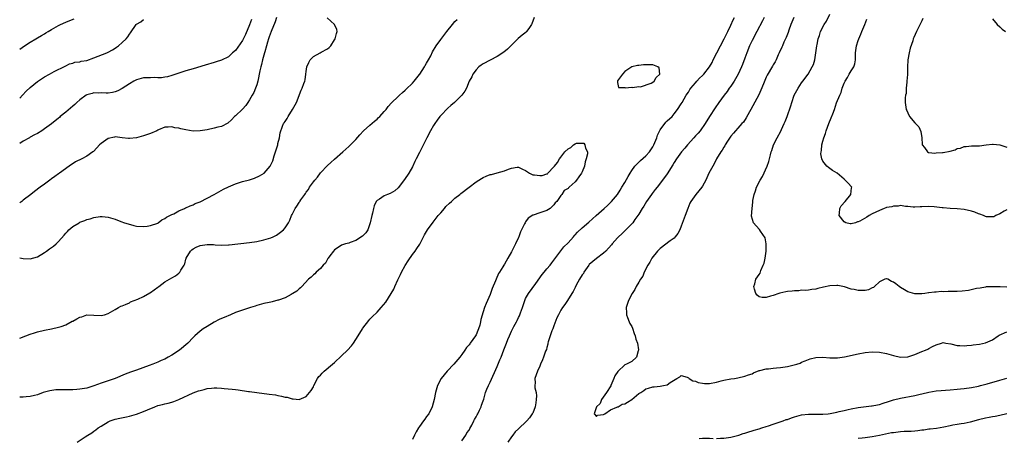
# Model space of a CAD drawing. Units: inches. Extents: x 2601000 to 2604000, y 1497000 to 1500000.
# Drawn here: x 2601000 to 2601278, y 1497648 to 1497766 of the extents above; entities that cross this region are included whole.
import ezdxf

# ---------------------------------------------------------------- set-up
doc = ezdxf.new("R2010")
doc.units = ezdxf.units.IN
doc.header["$MEASUREMENT"] = 0
doc.layers.add('LD26011497_2ft', color=60, linetype='Continuous')

msp = doc.modelspace()

# ---------------------------------------------------------------- linework, layer by layer
at = {"layer": 'LD26011497_2ft'}
for points, elevation in [([(2601279, 1497690.82), (2601277.13, 1497690.87), (2601277, 1497690.86), (2601275.08, 1497690.92), (2601273.17, 1497690.83), (2601273, 1497690.82), (2601271.49, 1497690.51), (2601270.41, 1497690.41), (2601268.18, 1497689.82), (2601266.35, 1497689.65), (2601265, 1497689.6), (2601263, 1497689.58), (2601262.4, 1497689.6), (2601261, 1497689.5), (2601260.46, 1497689.54), (2601259, 1497689.34), (2601258.62, 1497689.38), (2601257, 1497689.14), (2601256.85, 1497689.15), (2601255.82, 1497689), (2601255, 1497688.9), (2601253, 1497688.89), (2601251, 1497689.45), (2601250.07, 1497690.07), (2601249, 1497690.66), (2601248.61, 1497691), (2601247.68, 1497691.68), (2601247, 1497692.2), (2601246.42, 1497692.42), (2601245.35, 1497693), (2601245, 1497693.15), (2601244.87, 1497693.13), (2601244.56, 1497693), (2601243, 1497692.33), (2601241.57, 1497691), (2601241.29, 1497690.71), (2601241, 1497690.59), (2601239.93, 1497690.07), (2601239, 1497689.85), (2601238.14, 1497689.86), (2601237, 1497689.82), (2601235.87, 1497690.13), (2601235, 1497690.25), (2601233.15, 1497690.84), (2601231.21, 1497691.21), (2601231, 1497691.26), (2601229, 1497691.17), (2601227.19, 1497690.81), (2601225.56, 1497690.44), (2601225, 1497690.23), (2601223.88, 1497690.11), (2601223, 1497689.97), (2601222.13, 1497689.87), (2601221, 1497689.92), (2601220.27, 1497689.73), (2601219, 1497689.77), (2601218.38, 1497689.62), (2601217, 1497689.53), (2601216.55, 1497689.45), (2601214.89, 1497689.11), (2601214.62, 1497689), (2601213, 1497688.47), (2601212.26, 1497688.26), (2601211, 1497687.87), (2601209.89, 1497687.89), (2601209, 1497688.04), (2601208.48, 1497688.48), (2601208.11, 1497689), (2601207.74, 1497690.26), (2601207.49, 1497691), (2601207.76, 1497691.76), (2601208.12, 1497693), (2601209, 1497694.4), (2601209.29, 1497694.71), (2601209.52, 1497695.52), (2601210.17, 1497697), (2601210.4, 1497697.6), (2601210.68, 1497699), (2601210.98, 1497701), (2601211.02, 1497703.02), (2601210.72, 1497704.72), (2601209.39, 1497706.61), (2601209.09, 1497707.09), (2601208.13, 1497708.13), (2601207.4, 1497709), (2601206.89, 1497710.89), (2601207.02, 1497713), (2601207.23, 1497714.77), (2601207.23, 1497715), (2601207.26, 1497715.26), (2601207.57, 1497717), (2601207.99, 1497718.01), (2601208.27, 1497719), (2601209.33, 1497721), (2601209.98, 1497722.02), (2601211.29, 1497725), (2601211.75, 1497726.25), (2601212.18, 1497728.18), (2601212.42, 1497729), (2601212.59, 1497729.42), (2601213.1, 1497731), (2601214.1, 1497733), (2601215.12, 1497734.88), (2601215.31, 1497735.31), (2601216.12, 1497737), (2601216.39, 1497737.61), (2601216.92, 1497739), (2601217.99, 1497742.01), (2601218.21, 1497743), (2601218.93, 1497745), (2601220.02, 1497747), (2601221, 1497748.52), (2601221.37, 1497749), (2601222.84, 1497751), (2601224.02, 1497753), (2601224.33, 1497753.67), (2601224.72, 1497755), (2601225.07, 1497757), (2601225.34, 1497759), (2601225.4, 1497759.4), (2601225.73, 1497761), (2601226.07, 1497761.93), (2601226.39, 1497763), (2601227.39, 1497765), (2601228.01, 1497765.99), (2601229, 1497767.89)], 9304), ([(2601145.42, 1497767), (2601144.8, 1497765.2), (2601144.71, 1497765), (2601143.9, 1497763.9), (2601143.29, 1497763), (2601143.15, 1497762.85), (2601142.03, 1497761.97), (2601140.94, 1497761.06), (2601137.92, 1497758.08), (2601136.84, 1497757.16), (2601135, 1497755.92), (2601131, 1497753.85), (2601130.47, 1497753.53), (2601129.77, 1497753), (2601129, 1497752.17), (2601128.08, 1497751), (2601127.79, 1497750.21), (2601127.07, 1497749), (2601126.25, 1497747), (2601125.79, 1497746.2), (2601124.96, 1497745.04), (2601122.91, 1497743), (2601121.91, 1497742.09), (2601121, 1497741.34), (2601119, 1497739.26), (2601118.79, 1497739), (2601118.02, 1497737.98), (2601117.33, 1497737), (2601117, 1497736.46), (2601116.15, 1497735), (2601115.11, 1497733), (2601113, 1497728.84), (2601112.07, 1497727), (2601111.73, 1497726.27), (2601111, 1497724.83), (2601110.01, 1497723), (2601108.81, 1497721.19), (2601107, 1497718.84), (2601106.01, 1497717.99), (2601104.74, 1497717.26), (2601103.96, 1497717), (2601103, 1497716.58), (2601101.67, 1497715.67), (2601101, 1497715.24), (2601100.8, 1497715), (2601100.2, 1497713.8), (2601099.96, 1497713), (2601099.68, 1497711.68), (2601099.52, 1497711), (2601099.1, 1497709), (2601099, 1497708.66), (2601098.38, 1497707), (2601097.86, 1497706.14), (2601096.85, 1497705.15), (2601095, 1497703.99), (2601093.44, 1497703.44), (2601093, 1497703.25), (2601092.11, 1497703), (2601091.29, 1497702.71), (2601091, 1497702.63), (2601090.03, 1497701.97), (2601089, 1497701.32), (2601088.7, 1497701), (2601087.67, 1497699.67), (2601087.18, 1497699), (2601087.14, 1497698.86), (2601087, 1497698.71), (2601086.41, 1497697.59), (2601085.78, 1497697), (2601085, 1497696.1), (2601083.79, 1497695), (2601083.41, 1497694.59), (2601083, 1497694.29), (2601082.39, 1497693.61), (2601081.68, 1497693), (2601079.73, 1497691), (2601079.41, 1497690.59), (2601079, 1497690.3), (2601078.36, 1497689.64), (2601077.22, 1497689), (2601077, 1497688.86), (2601076.74, 1497688.74), (2601075, 1497687.8), (2601073.14, 1497687.14), (2601073, 1497687.08), (2601071.37, 1497686.63), (2601071, 1497686.57), (2601070.47, 1497686.47), (2601069, 1497686.12), (2601067, 1497685.57), (2601066.56, 1497685.44), (2601065.26, 1497685), (2601063, 1497684.28), (2601061.87, 1497683.87), (2601061, 1497683.6), (2601059.54, 1497683), (2601057.76, 1497682.24), (2601057, 1497681.9), (2601056.39, 1497681.61), (2601055, 1497680.89), (2601053, 1497679.7), (2601051.9, 1497679), (2601051, 1497678.33), (2601050.28, 1497677.72), (2601049.5, 1497677), (2601049, 1497676.57), (2601047.49, 1497675), (2601045.15, 1497673), (2601043, 1497671.6), (2601041.98, 1497671), (2601041, 1497670.48), (2601039.95, 1497670.05), (2601039, 1497669.57), (2601037.63, 1497669), (2601036.61, 1497668.61), (2601033, 1497667.36), (2601031.28, 1497666.72), (2601029.84, 1497666.16), (2601026.95, 1497665), (2601025, 1497664.33), (2601023, 1497663.62), (2601021, 1497662.87), (2601019, 1497662.26), (2601017, 1497661.92), (2601016.11, 1497661.89), (2601015, 1497661.8), (2601012.19, 1497661.81), (2601011, 1497661.79), (2601010.26, 1497661.74), (2601008.48, 1497661.52), (2601006.67, 1497661), (2601005, 1497660.32), (2601004.15, 1497660.16), (2601003, 1497659.86), (2601001.83, 1497659.83), (2601001, 1497659.71), (2601000, 1497659.69)], 9310), ([(2601072.61, 1497767), (2601072.21, 1497765.79), (2601071.05, 1497763.05), (2601070.52, 1497761.48), (2601070.34, 1497761), (2601070.04, 1497760.04), (2601069.76, 1497759), (2601069.26, 1497757.26), (2601069.2, 1497757), (2601068.65, 1497755), (2601068.33, 1497753.67), (2601068.14, 1497753), (2601067.88, 1497751.88), (2601067.3, 1497749), (2601067, 1497747.93), (2601066.68, 1497747), (2601066.18, 1497745.82), (2601065.68, 1497745), (2601065, 1497743.71), (2601064.49, 1497743), (2601063.92, 1497742.08), (2601063, 1497741.06), (2601061, 1497739.24), (2601060.71, 1497739), (2601059.91, 1497738.09), (2601058.83, 1497737.17), (2601057, 1497736.22), (2601055.96, 1497735.96), (2601055, 1497735.67), (2601053, 1497735.26), (2601051, 1497734.94), (2601049, 1497734.91), (2601047, 1497735.22), (2601045.53, 1497735.53), (2601045, 1497735.68), (2601043.83, 1497735.83), (2601043, 1497736.09), (2601041.97, 1497735.97), (2601041, 1497736.04), (2601039.28, 1497735.28), (2601039, 1497735.18), (2601038.72, 1497735), (2601037, 1497734.23), (2601036.11, 1497733.89), (2601035, 1497733.53), (2601033, 1497733.02), (2601031, 1497732.8), (2601030.8, 1497732.8), (2601029.01, 1497733.01), (2601027, 1497733.28), (2601026.79, 1497733.21), (2601025, 1497732.81), (2601023, 1497731.42), (2601022.58, 1497731), (2601021.84, 1497730.16), (2601020.84, 1497729.16), (2601020.66, 1497729), (2601019, 1497727.82), (2601017.55, 1497727), (2601015.77, 1497726.23), (2601013.97, 1497725), (2601011.27, 1497723), (2601011, 1497722.77), (2601009.93, 1497722.07), (2601009, 1497721.35), (2601008.48, 1497721), (2601007, 1497719.93), (2601005.74, 1497719), (2601004.17, 1497717.83), (2601003.17, 1497717), (2601001, 1497715.32), (2601000.6, 1497715), (2601000, 1497714.57)], 9304), ([(2601000, 1497699.11), (2601000.54, 1497699), (2601001, 1497698.87), (2601003, 1497698.76), (2601005, 1497699.34), (2601007, 1497700.58), (2601007.57, 1497701), (2601008.42, 1497701.58), (2601009, 1497702.02), (2601009.6, 1497702.4), (2601010.27, 1497703), (2601011, 1497703.73), (2601012.56, 1497705.44), (2601013, 1497706.05), (2601013.47, 1497706.53), (2601013.86, 1497707), (2601015, 1497707.93), (2601016.77, 1497709), (2601017, 1497709.12), (2601018.4, 1497709.6), (2601019, 1497709.89), (2601019.92, 1497710.08), (2601021, 1497710.48), (2601022.75, 1497710.75), (2601023, 1497710.76), (2601023.29, 1497710.71), (2601025, 1497710.54), (2601027, 1497709.95), (2601028.62, 1497709.38), (2601029.63, 1497709), (2601030.67, 1497708.67), (2601032.24, 1497708.24), (2601033, 1497708.06), (2601035, 1497707.89), (2601036.01, 1497708.01), (2601037, 1497708.18), (2601039, 1497708.9), (2601039.18, 1497709), (2601040.21, 1497709.79), (2601041, 1497710.16), (2601041.46, 1497710.54), (2601042.48, 1497711), (2601043, 1497711.3), (2601043.53, 1497711.53), (2601045, 1497712.34), (2601046.54, 1497713), (2601046.84, 1497713.16), (2601047, 1497713.21), (2601048.2, 1497713.8), (2601049, 1497714.08), (2601049.62, 1497714.38), (2601051, 1497714.9), (2601053, 1497715.89), (2601054.93, 1497717), (2601056.27, 1497717.73), (2601057.57, 1497718.43), (2601059, 1497719.17), (2601061, 1497720.02), (2601063, 1497720.61), (2601064.91, 1497721.09), (2601066.41, 1497721.59), (2601067.77, 1497722.23), (2601069.06, 1497723), (2601070.83, 1497725), (2601071.51, 1497726.49), (2601071.94, 1497727.94), (2601072.31, 1497729), (2601072.92, 1497731), (2601073, 1497731.38), (2601073.46, 1497733), (2601073.61, 1497734.39), (2601074.26, 1497736.26), (2601074.57, 1497737), (2601074.79, 1497737.21), (2601075, 1497737.64), (2601075.59, 1497738.41), (2601075.85, 1497739), (2601077.12, 1497741), (2601078.23, 1497743), (2601079.58, 1497746.42), (2601079.83, 1497747), (2601080.29, 1497748.29), (2601080.56, 1497749), (2601080.66, 1497749.34), (2601080.91, 1497751), (2601081, 1497751.71), (2601081.19, 1497753), (2601081.73, 1497754.27), (2601082.13, 1497755), (2601083, 1497755.98), (2601084.89, 1497757), (2601085.17, 1497757.17), (2601087, 1497758.13), (2601087.52, 1497758.48), (2601087.99, 1497759), (2601089, 1497760.65), (2601089.19, 1497761), (2601089.52, 1497762.48), (2601089.69, 1497763), (2601089.61, 1497763.61), (2601088.95, 1497765), (2601086.93, 1497766.93)], 9306), ([(2601000, 1497758), (2601001.36, 1497759), (2601003, 1497760.05), (2601004.56, 1497761), (2601005, 1497761.26), (2601006.14, 1497761.86), (2601007, 1497762.39), (2601007.39, 1497762.61), (2601008.04, 1497763), (2601009, 1497763.64), (2601011, 1497764.76), (2601011.57, 1497765), (2601013, 1497765.67), (2601014.16, 1497766.16), (2601015.38, 1497766.62)], 9298), ([(2601065.54, 1497766.46), (2601065, 1497764.9), (2601063.84, 1497762.16), (2601063, 1497760.45), (2601061, 1497757.69), (2601060.18, 1497757), (2601059, 1497755.91), (2601057, 1497754.93), (2601055.53, 1497754.47), (2601055, 1497754.28), (2601052.46, 1497753.54), (2601049, 1497752.48), (2601047, 1497751.9), (2601045, 1497751.26), (2601043.32, 1497750.68), (2601043, 1497750.58), (2601041.77, 1497750.23), (2601041, 1497750.08), (2601040.05, 1497749.96), (2601039, 1497749.92), (2601037.99, 1497749.99), (2601037, 1497749.97), (2601036.08, 1497749.92), (2601035, 1497749.9), (2601034.29, 1497749.71), (2601033, 1497749.38), (2601032.26, 1497749), (2601031, 1497748.24), (2601029, 1497746.92), (2601027.72, 1497746.28), (2601027, 1497745.96), (2601026.22, 1497745.78), (2601025, 1497745.59), (2601024.43, 1497745.57), (2601023, 1497745.71), (2601022.35, 1497745.65), (2601021, 1497745.73), (2601020.47, 1497745.52), (2601019, 1497745.12), (2601018.8, 1497745), (2601017, 1497743.68), (2601016.17, 1497743), (2601015.59, 1497742.41), (2601015, 1497741.96), (2601013, 1497740.21), (2601011.48, 1497739), (2601011.24, 1497738.76), (2601011, 1497738.56), (2601009, 1497736.93), (2601007, 1497735.48), (2601006.29, 1497735), (2601005, 1497734.22), (2601004.19, 1497733.81), (2601003, 1497733.13), (2601002.73, 1497733), (2601001, 1497732.04), (2601000, 1497731.35)], 9302), ([(2601000, 1497676.36), (2601001.76, 1497677), (2601003, 1497677.49), (2601004.16, 1497677.84), (2601005, 1497678.15), (2601007, 1497678.65), (2601009, 1497679.01), (2601011, 1497679.44), (2601011.71, 1497679.71), (2601013, 1497680.15), (2601014.87, 1497681.13), (2601015, 1497681.21), (2601016.19, 1497681.81), (2601017, 1497682.32), (2601017.56, 1497682.44), (2601019, 1497682.92), (2601021, 1497682.89), (2601023, 1497682.8), (2601023.94, 1497683), (2601025, 1497683.3), (2601027, 1497684.48), (2601027.97, 1497685), (2601028.61, 1497685.39), (2601029, 1497685.55), (2601029.86, 1497685.86), (2601031, 1497686.4), (2601031.36, 1497686.64), (2601033.38, 1497687.38), (2601035, 1497688.16), (2601036.81, 1497689.19), (2601037, 1497689.27), (2601039, 1497690.74), (2601039.32, 1497691), (2601041, 1497692.25), (2601043, 1497693.44), (2601044.02, 1497693.98), (2601045, 1497694.78), (2601045.28, 1497695), (2601045.55, 1497695.55), (2601046.47, 1497697), (2601046.66, 1497697.34), (2601047, 1497698.68), (2601047.09, 1497698.91), (2601047.1, 1497699), (2601048.31, 1497701), (2601048.66, 1497701.34), (2601049, 1497701.61), (2601049.89, 1497702.11), (2601051, 1497702.58), (2601053, 1497702.88), (2601054.81, 1497702.81), (2601055.28, 1497702.72), (2601057, 1497702.61), (2601059, 1497702.7), (2601059.24, 1497702.76), (2601065, 1497703.39), (2601067, 1497703.7), (2601069, 1497704.14), (2601071, 1497704.72), (2601071.64, 1497705), (2601072.55, 1497705.45), (2601073, 1497705.75), (2601073.7, 1497706.3), (2601074.54, 1497707), (2601075, 1497707.58), (2601075.99, 1497709), (2601076.32, 1497709.68), (2601076.83, 1497711), (2601077, 1497711.31), (2601077.82, 1497713), (2601078.36, 1497713.64), (2601079, 1497714.73), (2601079.11, 1497714.89), (2601079.17, 1497715), (2601079.48, 1497715.48), (2601080.57, 1497717), (2601080.77, 1497717.23), (2601081, 1497717.6), (2601081.62, 1497718.38), (2601081.96, 1497719), (2601083, 1497720.54), (2601083.38, 1497721), (2601084.14, 1497721.86), (2601085, 1497723.07), (2601087, 1497725.17), (2601087.98, 1497726.02), (2601089.01, 1497726.99), (2601091.32, 1497729), (2601092.2, 1497729.8), (2601093, 1497730.56), (2601093.5, 1497731), (2601095, 1497732.5), (2601096.16, 1497733.84), (2601097.2, 1497735), (2601099, 1497736.57), (2601100.27, 1497737.73), (2601101, 1497738.28), (2601101.36, 1497738.64), (2601101.76, 1497739), (2601103, 1497740.42), (2601103.54, 1497741), (2601104.16, 1497741.84), (2601105.09, 1497742.91), (2601107, 1497744.68), (2601107.31, 1497745), (2601108.21, 1497745.79), (2601109, 1497746.45), (2601109.25, 1497746.75), (2601111, 1497748.41), (2601111.5, 1497749), (2601113, 1497750.85), (2601113.1, 1497751), (2601114.38, 1497753), (2601114.6, 1497753.4), (2601115, 1497754.04), (2601115.56, 1497755), (2601116.18, 1497756.18), (2601116.71, 1497757.29), (2601117.7, 1497759), (2601119, 1497760.79), (2601120.75, 1497763), (2601122.29, 1497765), (2601123, 1497765.83), (2601123.61, 1497766.39)], 9308), ([(2601000, 1497744.16), (2601000.83, 1497745), (2601001.87, 1497746.13), (2601003, 1497747.17), (2601005, 1497748.86), (2601007, 1497750.25), (2601008.42, 1497751), (2601009.73, 1497751.73), (2601012.81, 1497753.19), (2601013, 1497753.31), (2601014.11, 1497753.89), (2601015, 1497754.11), (2601015.61, 1497754.39), (2601017, 1497754.5), (2601017.38, 1497754.62), (2601019, 1497754.88), (2601021, 1497755.55), (2601024.59, 1497757), (2601025, 1497757.19), (2601026.19, 1497757.81), (2601027, 1497758.31), (2601027.41, 1497758.59), (2601027.95, 1497759), (2601029, 1497759.92), (2601030.11, 1497761), (2601030.52, 1497761.48), (2601031, 1497762.24), (2601031.33, 1497762.67), (2601032.91, 1497765), (2601033, 1497765.08), (2601034.2, 1497765.8), (2601035, 1497766.38)], 9300), ([(2601125, 1497647.37), (2601126.14, 1497649), (2601126.43, 1497649.57), (2601127, 1497650.41), (2601127.2, 1497650.8), (2601127.78, 1497651.78), (2601128.41, 1497653), (2601128.57, 1497653.43), (2601129, 1497654.17), (2601129.28, 1497654.72), (2601129.49, 1497655), (2601129.99, 1497655.99), (2601130.43, 1497657), (2601130.55, 1497657.45), (2601131, 1497658.68), (2601131.15, 1497659.15), (2601131.67, 1497661), (2601132.03, 1497661.97), (2601132.5, 1497663), (2601133, 1497663.92), (2601135, 1497668.37), (2601135.74, 1497670.26), (2601136.06, 1497671), (2601136.89, 1497673.11), (2601137.61, 1497675), (2601138.02, 1497676.02), (2601138.42, 1497677), (2601139, 1497678.33), (2601139.68, 1497679.68), (2601140.39, 1497681), (2601140.62, 1497681.38), (2601141, 1497682.2), (2601141.29, 1497682.71), (2601141.56, 1497683.56), (2601142.11, 1497685), (2601142.76, 1497687), (2601143, 1497687.56), (2601143.79, 1497689), (2601145.85, 1497691.85), (2601147.68, 1497694.32), (2601148.2, 1497695), (2601149, 1497695.92), (2601149.91, 1497697), (2601150.37, 1497697.63), (2601151, 1497698.44), (2601152.96, 1497701.04), (2601153.85, 1497702.15), (2601155, 1497703.35), (2601156.51, 1497705), (2601156.72, 1497705.28), (2601157, 1497705.57), (2601157.7, 1497706.3), (2601159, 1497707.54), (2601160.88, 1497709.12), (2601161.91, 1497710.09), (2601162.97, 1497711), (2601165.21, 1497713), (2601166.12, 1497713.88), (2601167, 1497714.68), (2601167.31, 1497715), (2601168.96, 1497717), (2601169.77, 1497718.23), (2601170.18, 1497719), (2601171, 1497720.38), (2601171.95, 1497722.05), (2601172.52, 1497723), (2601173, 1497723.77), (2601173.91, 1497725), (2601175.44, 1497726.56), (2601177, 1497727.89), (2601178.01, 1497729), (2601178.43, 1497729.57), (2601179, 1497730.48), (2601179.27, 1497731), (2601180.05, 1497733), (2601180.27, 1497733.73), (2601181, 1497735.2), (2601182.63, 1497737.37), (2601183, 1497737.75), (2601184.39, 1497739), (2601185, 1497739.72), (2601185.96, 1497741), (2601187, 1497742.6), (2601187.21, 1497743), (2601188.39, 1497745), (2601189, 1497745.92), (2601189.39, 1497746.61), (2601189.68, 1497747), (2601191, 1497748.56), (2601191.39, 1497749), (2601192.18, 1497749.83), (2601193, 1497750.63), (2601193.34, 1497751), (2601194.95, 1497753.05), (2601195.7, 1497754.3), (2601196.02, 1497755), (2601197.02, 1497757), (2601198.05, 1497759), (2601199.15, 1497761), (2601199.75, 1497762.25), (2601200.13, 1497763), (2601201, 1497764.82), (2601201.68, 1497766.32), (2601202.09, 1497767)], 9310), ([(2601210.46, 1497767), (2601209.99, 1497766.01), (2601208.38, 1497763), (2601207, 1497760.45), (2601206.3, 1497759), (2601205.5, 1497757), (2601205, 1497755.54), (2601204.29, 1497753.71), (2601203.99, 1497753), (2601203.09, 1497751), (2601201.96, 1497749), (2601201, 1497747.56), (2601200.57, 1497747), (2601199.94, 1497746.06), (2601199.1, 1497745), (2601197.65, 1497743), (2601196.55, 1497741.45), (2601195, 1497739.01), (2601193.8, 1497737), (2601192.31, 1497735), (2601191.73, 1497734.27), (2601191, 1497733.54), (2601190.54, 1497733), (2601188.74, 1497731), (2601187.97, 1497730.03), (2601187.02, 1497729), (2601185.62, 1497727), (2601185, 1497726.01), (2601184.63, 1497725.37), (2601183, 1497722.83), (2601181.71, 1497721), (2601180.2, 1497719), (2601179.64, 1497718.36), (2601178.76, 1497717.24), (2601178.62, 1497717), (2601177.2, 1497715), (2601176.37, 1497713.63), (2601175.94, 1497713), (2601175, 1497711.38), (2601174.73, 1497711), (2601173.91, 1497709.91), (2601173.29, 1497709), (2601173, 1497708.69), (2601171.35, 1497707), (2601171, 1497706.68), (2601170.17, 1497705.83), (2601169.26, 1497705), (2601169, 1497704.72), (2601167.47, 1497703), (2601167.26, 1497702.74), (2601165.68, 1497701), (2601165, 1497700.38), (2601163, 1497698.87), (2601161.97, 1497698.03), (2601161, 1497697.14), (2601160.87, 1497697), (2601159.48, 1497695), (2601159.32, 1497694.68), (2601159, 1497694.22), (2601158.26, 1497693), (2601157.32, 1497691.32), (2601157, 1497690.72), (2601156.43, 1497689.57), (2601156.11, 1497689), (2601154.84, 1497687), (2601154.1, 1497685.9), (2601153.43, 1497685), (2601153, 1497684.31), (2601152.25, 1497683), (2601151.85, 1497682.15), (2601151, 1497679.9), (2601150.68, 1497679), (2601150.43, 1497678.43), (2601149.36, 1497675.36), (2601149.3, 1497675), (2601149.3, 1497674.7), (2601149, 1497673.75), (2601148.87, 1497673.13), (2601148.65, 1497672.65), (2601148.09, 1497671), (2601147.79, 1497670.21), (2601147.22, 1497669), (2601147, 1497668.46), (2601146.33, 1497667), (2601146.01, 1497665.99), (2601145.61, 1497665), (2601145.72, 1497663.72), (2601145.65, 1497663), (2601145.64, 1497662.36), (2601145.94, 1497661), (2601146.04, 1497660.04), (2601145.99, 1497659), (2601145.88, 1497658.12), (2601145.69, 1497657), (2601145, 1497655.21), (2601144.9, 1497655), (2601144.13, 1497653.87), (2601143.36, 1497653), (2601143, 1497652.62), (2601141.23, 1497651), (2601141, 1497650.75), (2601140.09, 1497649.91), (2601139.35, 1497649), (2601139, 1497648.51), (2601138, 1497647)], 9308), ([(2601218.81, 1497767), (2601217.99, 1497765), (2601217.44, 1497763.44), (2601217.22, 1497762.78), (2601216.67, 1497761.33), (2601216.03, 1497760.03), (2601215.57, 1497759), (2601215.41, 1497758.59), (2601214.69, 1497757), (2601214.41, 1497756.41), (2601213.81, 1497755), (2601213.53, 1497754.47), (2601213, 1497753.59), (2601212.79, 1497753.21), (2601211.28, 1497750.72), (2601211, 1497750.11), (2601210.22, 1497748.22), (2601209.53, 1497746.47), (2601208.88, 1497745.12), (2601206.7, 1497741), (2601206.29, 1497740.29), (2601205.38, 1497738.62), (2601204.56, 1497737.44), (2601204.13, 1497737), (2601203, 1497735.75), (2601202.3, 1497735), (2601201.74, 1497734.26), (2601201, 1497733.49), (2601200.08, 1497732.08), (2601199.43, 1497731), (2601199.28, 1497730.72), (2601199, 1497730.38), (2601198.52, 1497729.48), (2601198.18, 1497729), (2601196.98, 1497727), (2601196.33, 1497725.67), (2601195.89, 1497725), (2601194.8, 1497723), (2601193.91, 1497721), (2601193, 1497719.34), (2601192.78, 1497719), (2601191.99, 1497718.01), (2601191.12, 1497717), (2601189.68, 1497715), (2601189.46, 1497714.54), (2601188.81, 1497713), (2601188.07, 1497711), (2601187, 1497707.99), (2601186.57, 1497707), (2601186.05, 1497705.95), (2601185.3, 1497705), (2601185, 1497704.66), (2601183.87, 1497703.87), (2601181, 1497701.68), (2601180.68, 1497701.32), (2601180.31, 1497701), (2601178.69, 1497699), (2601178.13, 1497697.87), (2601177.53, 1497697), (2601176.55, 1497695), (2601176.09, 1497693.91), (2601175.46, 1497693), (2601175, 1497692.19), (2601174.28, 1497691), (2601173.88, 1497690.12), (2601173.12, 1497689), (2601172.11, 1497687), (2601171.4, 1497685), (2601171.55, 1497683.55), (2601171.51, 1497683), (2601171.76, 1497682.24), (2601172.28, 1497681), (2601172.5, 1497680.5), (2601173, 1497679.64), (2601173.18, 1497679.18), (2601173.68, 1497677.68), (2601174.01, 1497677), (2601174.13, 1497676.13), (2601174.63, 1497675), (2601174.92, 1497673.08), (2601174.9, 1497673), (2601174.81, 1497672.81), (2601174.39, 1497671), (2601173, 1497669.74), (2601171.5, 1497669), (2601171, 1497668.79), (2601169.04, 1497666.96), (2601168.25, 1497665.75), (2601167.98, 1497665), (2601167.07, 1497663), (2601167.06, 1497662.94), (2601165.91, 1497661), (2601164.49, 1497659), (2601164.07, 1497657.93), (2601163, 1497657), (2601162.37, 1497655), (2601163, 1497654.2), (2601163.36, 1497654.64), (2601165, 1497654.79), (2601165.36, 1497655), (2601167, 1497656.13), (2601168.83, 1497656.83), (2601169, 1497656.92), (2601169.19, 1497657), (2601170.31, 1497657.69), (2601171, 1497657.8), (2601171.76, 1497658.24), (2601173, 1497659.06), (2601175, 1497660.69), (2601175.54, 1497661), (2601176.38, 1497661.62), (2601177, 1497662.03), (2601177.78, 1497662.22), (2601179, 1497662.64), (2601179.38, 1497662.62), (2601181, 1497662.82), (2601181.96, 1497663), (2601183, 1497663.22), (2601183.82, 1497663.82), (2601185.73, 1497665), (2601186.58, 1497665.42), (2601187, 1497665.8), (2601188.65, 1497665.35), (2601189, 1497665.19), (2601189.25, 1497665), (2601190.3, 1497664.3), (2601191, 1497664.19), (2601191.81, 1497663.81), (2601193, 1497663.63), (2601193.58, 1497663.58), (2601195, 1497663.58), (2601197, 1497663.96), (2601198.27, 1497664.27), (2601199, 1497664.47), (2601201, 1497664.85), (2601202.01, 1497665), (2601203, 1497665.2), (2601205, 1497665.64), (2601206.03, 1497665.97), (2601207, 1497666.32), (2601207.46, 1497666.54), (2601209, 1497667.19), (2601209.21, 1497667.21), (2601211, 1497667.69), (2601211.69, 1497667.69), (2601213, 1497667.87), (2601213.94, 1497667.94), (2601215, 1497668.05), (2601217, 1497668.39), (2601219.67, 1497669), (2601220.65, 1497669.35), (2601221, 1497669.56), (2601221.98, 1497669.98), (2601223.44, 1497670.56), (2601225.07, 1497670.93), (2601227.04, 1497670.96), (2601229, 1497670.81), (2601230.78, 1497670.78), (2601231, 1497670.8), (2601231.16, 1497670.84), (2601233.09, 1497671.09), (2601237, 1497671.93), (2601239, 1497672.28), (2601241, 1497672.5), (2601243, 1497672.45), (2601245, 1497672.06), (2601247, 1497671.46), (2601249, 1497671.01), (2601251, 1497671.12), (2601253, 1497671.77), (2601254.29, 1497672.29), (2601255, 1497672.56), (2601256.05, 1497673), (2601256.7, 1497673.3), (2601257, 1497673.46), (2601258.03, 1497673.97), (2601259, 1497674.51), (2601260.56, 1497675), (2601261, 1497675.1), (2601261.82, 1497675), (2601263.23, 1497674.77), (2601265, 1497674.25), (2601265.69, 1497674.31), (2601267, 1497674.17), (2601267.7, 1497674.3), (2601269, 1497674.38), (2601269.54, 1497674.46), (2601271.33, 1497674.67), (2601273, 1497675.01), (2601275, 1497675.94), (2601276.53, 1497677), (2601276.82, 1497677.18), (2601279, 1497678.19)], 9306), ([(2601279, 1497712.66), (2601278.29, 1497712.29), (2601277, 1497711.48), (2601275.91, 1497711), (2601275.34, 1497710.66), (2601275, 1497710.61), (2601273.31, 1497710.69), (2601273, 1497710.74), (2601272.43, 1497711), (2601271.41, 1497711.41), (2601271, 1497711.53), (2601269.95, 1497711.95), (2601269, 1497712.29), (2601267, 1497712.72), (2601265, 1497712.89), (2601262.98, 1497713), (2601261, 1497713.18), (2601260.78, 1497713.22), (2601258.51, 1497713.49), (2601257, 1497713.6), (2601255, 1497713.52), (2601254.52, 1497713.48), (2601253, 1497713.42), (2601252.58, 1497713.42), (2601251, 1497713.6), (2601250.42, 1497713.58), (2601249, 1497713.82), (2601248.35, 1497713.65), (2601247, 1497713.7), (2601246.49, 1497713.51), (2601245, 1497713.25), (2601244.81, 1497713.19), (2601244.35, 1497713), (2601243, 1497712.48), (2601241, 1497711.54), (2601240.13, 1497711), (2601239.42, 1497710.58), (2601237.43, 1497709.43), (2601237, 1497709.22), (2601236.79, 1497709.21), (2601236.25, 1497709), (2601235, 1497708.72), (2601234.71, 1497708.71), (2601233.5, 1497709), (2601233, 1497709.22), (2601231.61, 1497711), (2601231.72, 1497711.72), (2601231.85, 1497713), (2601232.19, 1497713.81), (2601233.28, 1497715), (2601234.96, 1497717), (2601235.14, 1497718.86), (2601235.19, 1497719), (2601235.12, 1497719.12), (2601234.14, 1497720.14), (2601233.34, 1497721), (2601233, 1497721.28), (2601231.03, 1497723), (2601229.76, 1497723.76), (2601228.57, 1497724.57), (2601228.11, 1497725), (2601227, 1497726.35), (2601226.74, 1497727), (2601226.49, 1497728.49), (2601226.5, 1497729), (2601226.6, 1497729.4), (2601226.74, 1497731), (2601227, 1497732.03), (2601227.28, 1497733), (2601227.75, 1497734.25), (2601227.94, 1497735), (2601228.68, 1497737), (2601229.38, 1497738.62), (2601229.8, 1497739.8), (2601230.27, 1497741), (2601230.91, 1497742.91), (2601231.79, 1497745), (2601232.18, 1497745.82), (2601232.52, 1497747), (2601233, 1497748.42), (2601233.29, 1497749), (2601233.94, 1497750.06), (2601234.5, 1497751), (2601235, 1497751.92), (2601235.74, 1497753), (2601236.09, 1497753.91), (2601236.2, 1497755), (2601236.2, 1497756.2), (2601236.28, 1497757), (2601236.38, 1497757.62), (2601236.54, 1497759), (2601237, 1497760.48), (2601237.17, 1497761), (2601237.75, 1497762.25), (2601238.03, 1497763), (2601238.92, 1497765), (2601239.44, 1497766.56)], 9302), ([(2601255.3, 1497766.7), (2601255, 1497766.03), (2601253.48, 1497763), (2601252.7, 1497761.3), (2601252.59, 1497761), (2601252.42, 1497760.42), (2601251.69, 1497758.31), (2601251.39, 1497757), (2601251.06, 1497755), (2601250.96, 1497752.96), (2601250.92, 1497751), (2601250.91, 1497750.91), (2601250.8, 1497749), (2601250.75, 1497748.75), (2601250.61, 1497747), (2601250.52, 1497745.48), (2601250.39, 1497745), (2601250.27, 1497744.27), (2601250.24, 1497743), (2601250.57, 1497741), (2601250.71, 1497740.71), (2601251, 1497740.06), (2601251.53, 1497739), (2601253, 1497737.23), (2601253.21, 1497737), (2601254.11, 1497736.11), (2601254.73, 1497734.73), (2601254.98, 1497732.98), (2601255.1, 1497731.1), (2601255.13, 1497731), (2601255.79, 1497730.21), (2601256.58, 1497729), (2601256.85, 1497728.85), (2601257, 1497728.86), (2601258.68, 1497728.68), (2601259, 1497728.74), (2601260.81, 1497728.81), (2601261, 1497728.83), (2601263, 1497729.25), (2601264.37, 1497729.63), (2601265, 1497729.95), (2601265.92, 1497730.08), (2601267, 1497730.57), (2601267.48, 1497730.52), (2601269, 1497730.71), (2601270.75, 1497730.75), (2601271, 1497730.72), (2601271.26, 1497730.74), (2601273.22, 1497731), (2601275, 1497731.19), (2601275.19, 1497731.19), (2601277, 1497730.98), (2601279, 1497730.34)], 9300), ([(2601275, 1497766.57), (2601276.32, 1497765), (2601277, 1497764.34), (2601277.72, 1497763.72), (2601278.67, 1497763)], 9298), ([(2601016.21, 1497647), (2601018.53, 1497648.53), (2601019.27, 1497649), (2601020.37, 1497649.63), (2601021, 1497650.12), (2601021.54, 1497650.46), (2601022.19, 1497651), (2601023, 1497651.52), (2601025, 1497652.74), (2601025.62, 1497653), (2601027, 1497653.48), (2601028.26, 1497653.74), (2601030.18, 1497654.18), (2601031, 1497654.35), (2601033, 1497654.93), (2601035, 1497655.65), (2601036.15, 1497656.15), (2601038.22, 1497657), (2601039, 1497657.3), (2601040.37, 1497657.63), (2601041, 1497657.83), (2601041.99, 1497658.01), (2601043, 1497658.32), (2601043.54, 1497658.46), (2601045, 1497659.08), (2601049, 1497660.94), (2601050.56, 1497661.44), (2601051, 1497661.62), (2601052.11, 1497661.89), (2601053, 1497662.16), (2601054.25, 1497662.25), (2601055, 1497662.32), (2601055.69, 1497662.31), (2601057, 1497662.21), (2601057.84, 1497662.16), (2601060.05, 1497661.95), (2601061, 1497661.88), (2601061.79, 1497661.79), (2601064.67, 1497661.33), (2601065, 1497661.3), (2601067, 1497661), (2601070.55, 1497660.55), (2601072.31, 1497660.31), (2601073, 1497660.15), (2601074.01, 1497660.01), (2601075, 1497659.7), (2601075.65, 1497659.65), (2601077, 1497659.23), (2601077.26, 1497659.26), (2601079, 1497659.07), (2601081, 1497659.85), (2601081.95, 1497661), (2601082.4, 1497661.6), (2601083, 1497662.64), (2601083.13, 1497663), (2601084.14, 1497665), (2601084.51, 1497665.49), (2601085, 1497665.94), (2601085.49, 1497666.51), (2601086.02, 1497667), (2601088.44, 1497669), (2601089, 1497669.48), (2601091, 1497671.39), (2601092.64, 1497673), (2601093.77, 1497674.23), (2601094.33, 1497675), (2601095, 1497675.98), (2601096.18, 1497677.82), (2601096.88, 1497679), (2601097, 1497679.17), (2601098.65, 1497681.35), (2601099, 1497681.75), (2601099.64, 1497682.36), (2601101, 1497683.75), (2601102.15, 1497685), (2601103.45, 1497686.55), (2601105.04, 1497689), (2601105.75, 1497690.25), (2601106.05, 1497691), (2601106.86, 1497692.86), (2601107.6, 1497694.4), (2601107.89, 1497695), (2601109, 1497696.94), (2601109.8, 1497698.2), (2601111, 1497699.98), (2601111.78, 1497701), (2601112.28, 1497701.72), (2601113.08, 1497702.92), (2601114.44, 1497705.56), (2601115, 1497706.47), (2601115.3, 1497707), (2601116.86, 1497709.14), (2601118.33, 1497711), (2601119, 1497711.81), (2601120.06, 1497713), (2601120.47, 1497713.53), (2601121.48, 1497714.52), (2601122.04, 1497715), (2601123, 1497715.94), (2601124.4, 1497717), (2601124.71, 1497717.29), (2601127.03, 1497719), (2601129, 1497720.51), (2601129.79, 1497721), (2601130.5, 1497721.5), (2601131, 1497721.8), (2601131.87, 1497722.13), (2601133, 1497722.6), (2601133.35, 1497722.65), (2601135, 1497723.09), (2601137, 1497723.67), (2601138.15, 1497724.15), (2601139, 1497724.45), (2601140.65, 1497724.65), (2601141, 1497724.67), (2601142.16, 1497724.16), (2601143, 1497723.71), (2601144.09, 1497723), (2601145, 1497722.55), (2601145.48, 1497722.52), (2601147, 1497722.3), (2601147.66, 1497722.34), (2601149, 1497722.81), (2601149.16, 1497722.84), (2601149.25, 1497723), (2601151, 1497724.77), (2601151.15, 1497725), (2601151.98, 1497726.02), (2601152.57, 1497727), (2601153, 1497727.53), (2601154.12, 1497729), (2601155, 1497729.88), (2601155.76, 1497730.24), (2601156.57, 1497731), (2601157, 1497731.27), (2601157.43, 1497731.44), (2601159, 1497731.52), (2601159.46, 1497731.46), (2601159.77, 1497731), (2601159.95, 1497730.05), (2601160.48, 1497729), (2601160.45, 1497728.45), (2601160.15, 1497727), (2601159.83, 1497726.17), (2601159.63, 1497725), (2601159, 1497723.36), (2601158.84, 1497723), (2601158, 1497722), (2601157.42, 1497721), (2601157, 1497720.52), (2601155.32, 1497719), (2601155.14, 1497718.86), (2601155, 1497718.69), (2601153.89, 1497718.11), (2601153.25, 1497717), (2601153, 1497716.71), (2601151.78, 1497715), (2601151.39, 1497714.61), (2601151, 1497714.05), (2601149.9, 1497713), (2601149, 1497712.46), (2601148.16, 1497712.16), (2601147, 1497711.82), (2601145.11, 1497711.11), (2601145, 1497711.1), (2601143.68, 1497710.32), (2601143, 1497709.28), (2601142.83, 1497709), (2601142.72, 1497708.72), (2601141.57, 1497706.43), (2601141.08, 1497705), (2601141, 1497704.82), (2601140.16, 1497703), (2601139.73, 1497702.27), (2601139, 1497700.72), (2601137.95, 1497699), (2601137, 1497697.31), (2601136.8, 1497697), (2601136.56, 1497696.56), (2601135.64, 1497695), (2601135.37, 1497694.63), (2601134.7, 1497693), (2601134.53, 1497692.53), (2601133.59, 1497690.41), (2601133, 1497688.73), (2601132.22, 1497687), (2601131.81, 1497686.19), (2601131.36, 1497685), (2601131, 1497683.83), (2601130.37, 1497681.63), (2601130.29, 1497681), (2601130.06, 1497680.06), (2601129.73, 1497679), (2601129.5, 1497678.51), (2601129, 1497677.31), (2601128.83, 1497677), (2601127.36, 1497675), (2601127.2, 1497674.8), (2601127, 1497674.51), (2601126.28, 1497673.72), (2601125.83, 1497673), (2601125, 1497671.79), (2601124.4, 1497671), (2601122.72, 1497669), (2601120.87, 1497667), (2601119.99, 1497666.01), (2601119.17, 1497665), (2601118.05, 1497663), (2601117.51, 1497661), (2601117.18, 1497659), (2601116.61, 1497657), (2601115.61, 1497655), (2601115, 1497654.21), (2601114.49, 1497653.51), (2601114.18, 1497653), (2601113, 1497651.41), (2601112.74, 1497651), (2601112.1, 1497649.9), (2601111.63, 1497649), (2601111, 1497647.69)], 9312), ([(2601197, 1497648.04), (2601198.08, 1497648.08), (2601199, 1497648.08), (2601201, 1497648.41), (2601203.28, 1497649), (2601204.54, 1497649.46), (2601205, 1497649.56), (2601206.06, 1497649.94), (2601207, 1497650.16), (2601207.62, 1497650.38), (2601209, 1497650.76), (2601209.75, 1497651), (2601211, 1497651.44), (2601211.63, 1497651.63), (2601213, 1497652.11), (2601215.77, 1497653), (2601216.66, 1497653.34), (2601217, 1497653.43), (2601218.14, 1497653.86), (2601219, 1497654.1), (2601219.68, 1497654.32), (2601221, 1497654.67), (2601223, 1497654.93), (2601227, 1497654.86), (2601228.56, 1497655), (2601229.07, 1497655.07), (2601231, 1497655.5), (2601231.6, 1497655.6), (2601233, 1497655.94), (2601234.2, 1497656.2), (2601235, 1497656.4), (2601237, 1497656.77), (2601240.8, 1497657.2), (2601241, 1497657.21), (2601242.45, 1497657.55), (2601243, 1497657.64), (2601244.03, 1497657.97), (2601245.56, 1497658.44), (2601247, 1497658.91), (2601249, 1497659.4), (2601253, 1497660.2), (2601254.55, 1497660.55), (2601255, 1497660.67), (2601257, 1497661.12), (2601259, 1497661.44), (2601260.45, 1497661.55), (2601261.68, 1497661.68), (2601263, 1497661.76), (2601265, 1497661.95), (2601265.94, 1497662.06), (2601267, 1497662.16), (2601269, 1497662.43), (2601271, 1497662.84), (2601271.62, 1497663), (2601273.5, 1497663.5), (2601277, 1497664.51), (2601279, 1497665.03)], 9308), ([(2601279, 1497654.94), (2601277, 1497654.55), (2601275.73, 1497654.27), (2601275, 1497654.14), (2601274.07, 1497653.93), (2601273, 1497653.72), (2601271, 1497653.25), (2601268.63, 1497652.63), (2601267, 1497652.28), (2601266.12, 1497652.12), (2601265, 1497651.97), (2601263.74, 1497651.74), (2601263, 1497651.64), (2601261.25, 1497651.25), (2601259.13, 1497650.87), (2601257.35, 1497650.65), (2601257, 1497650.64), (2601255.59, 1497650.41), (2601255, 1497650.35), (2601253.83, 1497650.17), (2601253, 1497650.1), (2601252, 1497650), (2601249.96, 1497649.96), (2601249, 1497649.88), (2601247, 1497649.66), (2601246.42, 1497649.58), (2601244.74, 1497649.26), (2601243, 1497648.85), (2601241, 1497648.46), (2601239, 1497648.18), (2601238.11, 1497648.11), (2601237, 1497648)], 9310), ([(2601192.03, 1497648.03), (2601193, 1497648.11), (2601194.07, 1497648.07), (2601195, 1497648.1), (2601196.06, 1497648.06)], 9308)]:
    msp.add_lwpolyline(points, dxfattribs=dict(at, elevation=elevation))
at = {"layer": 'LD26011497_2ft', "elevation": 9312}
msp.add_lwpolyline([(2601172.98, 1497753.02), (2601171, 1497751.77), (2601170.36, 1497751), (2601169, 1497749.06), (2601168.94, 1497748.94), (2601169, 1497748.66), (2601169.25, 1497747.25), (2601171, 1497747.2), (2601171.14, 1497747.14), (2601173, 1497747.26), (2601173.21, 1497747.21), (2601175, 1497747.45), (2601175.44, 1497747.44), (2601178.46, 1497748.46), (2601179, 1497748.74), (2601179.38, 1497749), (2601179.93, 1497750.07), (2601180.95, 1497751), (2601180.74, 1497752.74), (2601180.39, 1497753), (2601179, 1497753.63), (2601178.38, 1497753.62), (2601177, 1497753.62), (2601176.35, 1497753.65), (2601175, 1497753.41), (2601174.58, 1497753.42)], close=True, dxfattribs=at)

doc.saveas('drawing.dxf')
